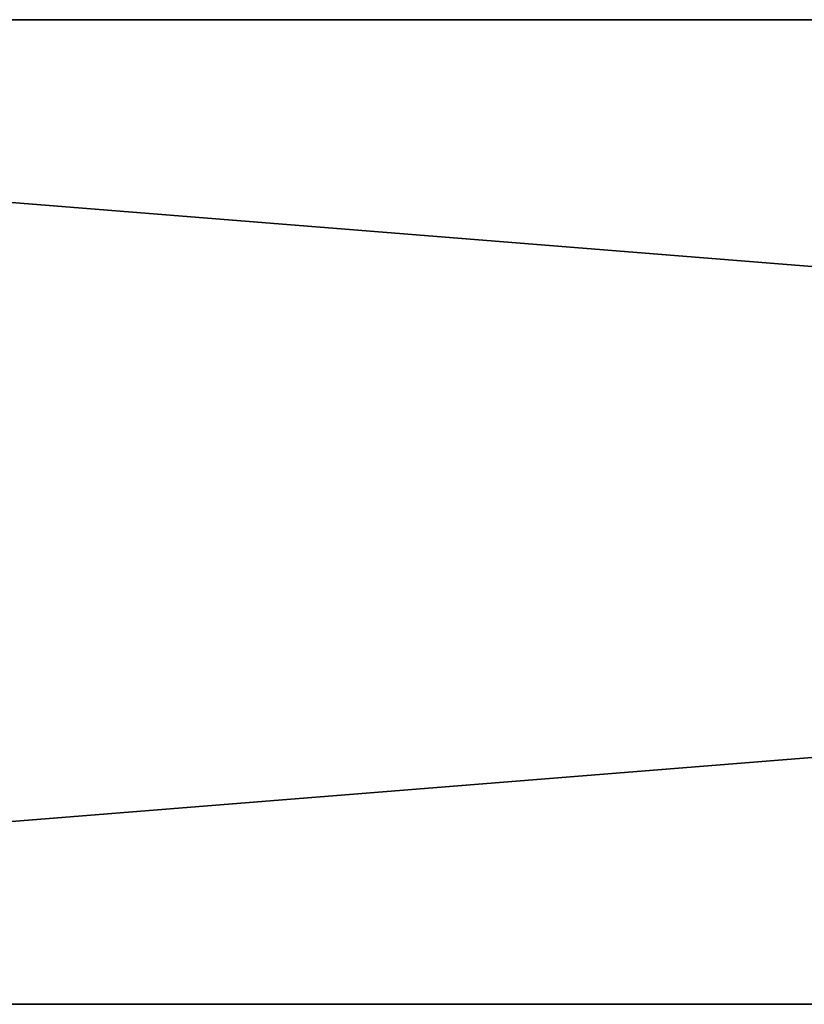
# Model space of a CAD drawing. Units: millimetres. Extents: x -1750 to 250, y -171 to 989.
# Drawn here: x -1378 to -1250, y -171 to -11 of the extents above; entities that cross this region are included whole.
import ezdxf

# ---------------------------------------------------------------- set-up
doc = ezdxf.new("R2010")
doc.units = ezdxf.units.MM
doc.layers.get('0').update_dxf_attribs({"true_color": 0xff5454})

# ---------------------------------------------------------------- blocks, each defined once
blk = doc.blocks.new('2PoQw96m58ShNWXcjjaLCB')
for p, q in [((-864.81, -46.38, 1160), (1135.19, -46.38, 1160)), ((1135.19, -46.38, 1000), (-864.81, -46.38, 1000)), ((1135.19, -88.38, 1160), (-864.81, -88.38, 1160)), ((-864.81, -88.38, 1000), (1135.19, -88.38, 1000))]:
    blk.add_line(p, q)
mesh = blk.add_polyface()
corners = [(1135.19, -46.38, 1160), (-864.81, -46.38, 1000), (-864.81, -46.38, 1160)]
mesh.append_faces([[corners[k] for k in face] for face in [(0, 1, 2)]])
mesh = blk.add_polyface()
corners = [(1135.19, -46.38, 1160), (1135.19, -46.38, 1000), (-864.81, -46.38, 1000)]
mesh.append_faces([[corners[k] for k in face] for face in [(0, 1, 2)]])
mesh = blk.add_polyface()
corners = [(1135.19, -46.38, 1160), (-864.81, -88.38, 1160), (1135.19, -88.38, 1160)]
mesh.append_faces([[corners[k] for k in face] for face in [(0, 1, 2)]])
mesh = blk.add_polyface()
corners = [(1135.19, -46.38, 1160), (-864.81, -46.38, 1160), (-864.81, -88.38, 1160)]
mesh.append_faces([[corners[k] for k in face] for face in [(0, 1, 2)]])
mesh = blk.add_polyface()
corners = [(1135.19, -88.38, 1000), (-864.81, -46.38, 1000), (1135.19, -46.38, 1000)]
mesh.append_faces([[corners[k] for k in face] for face in [(0, 1, 2)]])
mesh = blk.add_polyface()
corners = [(1135.19, -88.38, 1000), (-864.81, -88.38, 1000), (-864.81, -46.38, 1000)]
mesh.append_faces([[corners[k] for k in face] for face in [(0, 1, 2)]])
mesh = blk.add_polyface()
corners = [(-864.81, -88.38, 1160), (1135.19, -88.38, 1000), (1135.19, -88.38, 1160)]
mesh.append_faces([[corners[k] for k in face] for face in [(0, 1, 2)]])
mesh = blk.add_polyface()
corners = [(-864.81, -88.38, 1160), (-864.81, -88.38, 1000), (1135.19, -88.38, 1000)]
mesh.append_faces([[corners[k] for k in face] for face in [(0, 1, 2)]])

msp = doc.modelspace()

# ---------------------------------------------------------------- block references
at = {"color": 44, "true_color": 0x997200, "extrusion": (0, -1, -1.66533e-16)}
msp.add_blockref('2PoQw96m58ShNWXcjjaLCB', (-885.19, 539.96, -988.81), dxfattribs=at)

doc.saveas('drawing.dxf')
